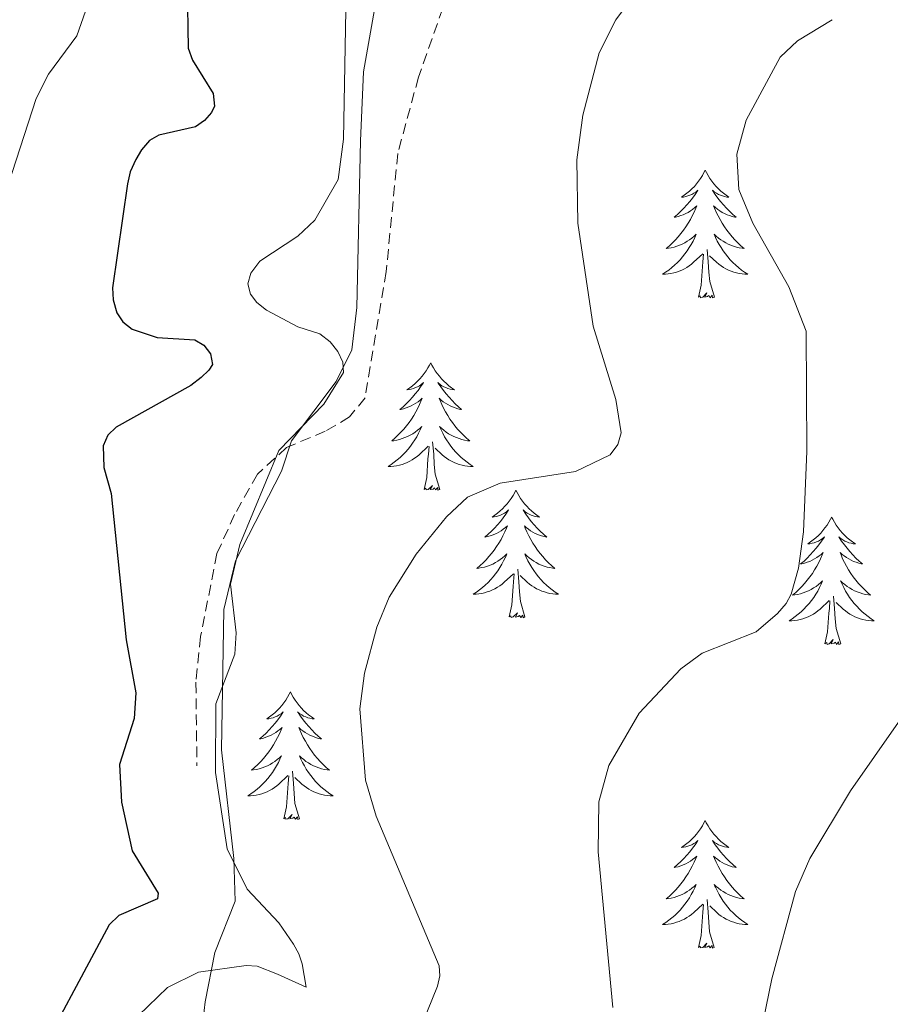
# Model space of a CAD drawing. Units: metres. Extents: x 621556 to 626063, y 4652748 to 4655796.
# Drawn here: x 625597 to 625678, y 4654438 to 4654530 of the extents above; entities that cross this region are included whole.
import ezdxf

# ---------------------------------------------------------------- set-up
doc = ezdxf.new("R2010")
doc.units = ezdxf.units.M
doc.header["$MEASUREMENT"] = 0
doc.linetypes.add('TRAZOSX2', pattern=[1.5, 1, -0.5])
for name, color, linetype, lineweight in [('Level 21', 19, 'Continuous', 0), ('Level 35', 92, 'Continuous', 0), ('Level 36', 19, 'Continuous', 40), ('Level 4', 36, 'Continuous', 30), ('Level 5', 36, 'Continuous', 0)]:
    doc.layers.add(name, color=color, linetype=linetype, lineweight=lineweight)

msp = doc.modelspace()

# ---------------------------------------------------------------- linework, layer by layer
at = {"layer": 'Level 21', "color": 19, "linetype": 'TRAZOSX2', "lineweight": 0}
msp.add_polyline3d([(625636.628, 4654531.214, 280.7), (625634.358, 4654524.766, 280.74), (625632.418, 4654517.637, 280.6), (625631.338, 4654506.59, 280.7), (625629.358, 4654494.802, 280.21), (625627.918, 4654493.003, 280.21), (625625.638, 4654491.663, 280.1), (625622.029, 4654490.144, 280.1), (625619.299, 4654487.655, 279.86), (625617.169, 4654483.885, 279.51), (625615.519, 4654480.236, 279.47), (625613.989, 4654472.468, 279.16), (625613.549, 4654468.189, 279.12), (625613.649, 4654460.381, 279.16)], dxfattribs=at)
at = {"layer": 'Level 35', "color": 92, "linetype": 'Continuous', "lineweight": 0, "ltscale": 0.5}
msp.add_polyline3d([(625614.04, 4654435.07, 281.61), (625614.42, 4654438.31, 281.1), (625615.33, 4654442.93, 280.84), (625617.21, 4654447.73, 280.89), (625617.09, 4654451.73, 281.06), (625615.95, 4654461.88, 281.2), (625616.15, 4654474.99, 281.24), (625617.25, 4654479.56, 281.24), (625621.55, 4654487.92, 281.24), (625622.5, 4654490.77, 281.24), (625626.66, 4654496.32, 281.24), (625628.12, 4654499.27, 281.24), (625628.58, 4654503.24, 281.28), (625628.94, 4654518.8, 281.28), (625629.23, 4654525.27, 280.84), (625630.43, 4654532.2, 280.8)], dxfattribs=at)
at = {"layer": 'Level 36', "color": 92, "linetype": 'Continuous', "lineweight": 0}
for points in [[(625661.15, 4654516.06), (625661.04, 4654515.84), (625660.89, 4654515.56), (625660.72, 4654515.3), (625660.54, 4654515.04), (625660.34, 4654514.79), (625660.14, 4654514.55), (625659.92, 4654514.33), (625659.69, 4654514.11), (625659.45, 4654513.91), (625659.2, 4654513.72), (625658.94, 4654513.54), (625659.14, 4654513.56), (625659.34, 4654513.6), (625659.54, 4654513.66), (625659.73, 4654513.73), (625659.92, 4654513.81), (625660.1, 4654513.91), (625660.28, 4654514.02), (625660.48, 4654514.21), (625660.44, 4654514.15), (625660.21, 4654513.8), (625659.97, 4654513.47), (625659.71, 4654513.14), (625659.44, 4654512.82), (625659.16, 4654512.52), (625658.87, 4654512.23), (625658.57, 4654511.94), (625658.26, 4654511.67), (625658.38, 4654511.69), (625658.63, 4654511.75), (625658.87, 4654511.83), (625659.1, 4654511.91), (625659.33, 4654512.02), (625659.56, 4654512.13), (625659.77, 4654512.27), (625659.98, 4654512.41), (625660.18, 4654512.57), (625660.37, 4654512.74), (625660.28, 4654512.51), (625660.12, 4654512.15), (625659.95, 4654511.8), (625659.77, 4654511.45), (625659.57, 4654511.11), (625659.35, 4654510.78), (625659.13, 4654510.46), (625658.89, 4654510.15), (625658.64, 4654509.85), (625658.37, 4654509.55), (625658.1, 4654509.27), (625657.81, 4654509), (625657.51, 4654508.74), (625657.71, 4654508.77), (625657.98, 4654508.82), (625658.24, 4654508.88), (625658.5, 4654508.96), (625658.75, 4654509.05), (625659, 4654509.16), (625659.24, 4654509.28), (625659.48, 4654509.42), (625659.7, 4654509.57), (625659.92, 4654509.73), (625660.12, 4654509.91), (625660.32, 4654510.1), (625660.18, 4654509.77)], [(625661.15, 4654516.06), (625661.27, 4654515.84), (625661.42, 4654515.56), (625661.59, 4654515.3), (625661.77, 4654515.04), (625661.96, 4654514.79), (625662.17, 4654514.55), (625662.39, 4654514.33), (625662.62, 4654514.11), (625662.86, 4654513.91), (625663.11, 4654513.72), (625663.37, 4654513.54), (625663.17, 4654513.56), (625662.97, 4654513.6), (625662.77, 4654513.66), (625662.57, 4654513.73), (625662.39, 4654513.81), (625662.21, 4654513.91), (625662.03, 4654514.02), (625661.83, 4654514.21), (625661.87, 4654514.15), (625662.1, 4654513.8), (625662.34, 4654513.47), (625662.6, 4654513.14), (625662.86, 4654512.82), (625663.14, 4654512.52), (625663.44, 4654512.23), (625663.74, 4654511.94), (625664.05, 4654511.67), (625663.93, 4654511.69), (625663.68, 4654511.75), (625663.44, 4654511.83), (625663.2, 4654511.91), (625662.97, 4654512.02), (625662.75, 4654512.13), (625662.53, 4654512.27), (625662.33, 4654512.41), (625662.13, 4654512.57), (625661.94, 4654512.74), (625662.03, 4654512.51), (625662.19, 4654512.15), (625662.36, 4654511.8), (625662.54, 4654511.45), (625662.74, 4654511.11), (625662.95, 4654510.78), (625663.18, 4654510.46), (625663.42, 4654510.15), (625663.67, 4654509.85), (625663.94, 4654509.55), (625664.21, 4654509.27), (625664.5, 4654509), (625664.79, 4654508.74), (625664.6, 4654508.77), (625664.33, 4654508.82), (625664.07, 4654508.88), (625663.81, 4654508.96), (625663.55, 4654509.05), (625663.31, 4654509.16), (625663.07, 4654509.28), (625662.83, 4654509.42), (625662.61, 4654509.57), (625662.39, 4654509.73), (625662.19, 4654509.91), (625661.99, 4654510.1), (625662.13, 4654509.77)], [(625660.176, 4654509.767), (625660.016, 4654509.447), (625659.846, 4654509.138), (625659.666, 4654508.828), (625659.466, 4654508.528), (625659.256, 4654508.248), (625659.036, 4654507.968), (625658.806, 4654507.698), (625658.556, 4654507.438), (625658.296, 4654507.198), (625658.026, 4654506.958), (625657.746, 4654506.738), (625657.456, 4654506.528), (625657.166, 4654506.338), (625657.436, 4654506.348), (625657.696, 4654506.378), (625657.956, 4654506.418), (625658.216, 4654506.468), (625658.476, 4654506.548), (625658.726, 4654506.628), (625658.966, 4654506.738), (625659.206, 4654506.848), (625659.436, 4654506.978), (625659.656, 4654507.128), (625659.866, 4654507.288), (625660.076, 4654507.458), (625660.926, 4654508.248)], [(625662.125, 4654509.767), (625662.285, 4654509.447), (625662.445, 4654509.137), (625662.635, 4654508.827), (625662.825, 4654508.527), (625663.045, 4654508.247), (625663.265, 4654507.968), (625663.495, 4654507.698), (625663.745, 4654507.438), (625664.005, 4654507.198), (625664.275, 4654506.958), (625664.545, 4654506.738), (625664.835, 4654506.528), (625665.125, 4654506.338), (625664.865, 4654506.348), (625664.605, 4654506.378), (625664.335, 4654506.418), (625664.085, 4654506.468), (625663.825, 4654506.548), (625663.575, 4654506.628), (625663.335, 4654506.738), (625663.095, 4654506.848), (625662.865, 4654506.978), (625662.645, 4654507.128), (625662.425, 4654507.288), (625662.225, 4654507.458), (625661.565, 4654508.078)], [(625660.53, 4654504.21), (625660.78, 4654505.32), (625660.89, 4654507.07), (625660.94, 4654507.5), (625661, 4654508.22)], [(625662.01, 4654504.21), (625661.58, 4654505.65), (625661.49, 4654506.55), (625661.44, 4654507.5), (625661.34, 4654508.66)], [(625662.01, 4654504.21), (625661.83, 4654504.14), (625661.81, 4654504.38), (625661.62, 4654504.15), (625661.5, 4654504.36), (625661.38, 4654504.25), (625661.11, 4654504.2), (625661.31, 4654504.59), (625660.92, 4654504.21), (625660.73, 4654504.15), (625660.69, 4654504.32), (625660.53, 4654504.21)], [(625635.5, 4654498.07), (625635.39, 4654497.85), (625635.23, 4654497.58), (625635.06, 4654497.31), (625634.88, 4654497.05), (625634.69, 4654496.81), (625634.48, 4654496.57), (625634.26, 4654496.34), (625634.03, 4654496.13), (625633.79, 4654495.92), (625633.54, 4654495.73), (625633.28, 4654495.55), (625633.48, 4654495.58), (625633.68, 4654495.61), (625633.88, 4654495.67), (625634.07, 4654495.74), (625634.26, 4654495.82), (625634.45, 4654495.92), (625634.62, 4654496.03), (625634.82, 4654496.23), (625634.78, 4654496.16), (625634.55, 4654495.82), (625634.31, 4654495.48), (625634.05, 4654495.15), (625633.79, 4654494.84), (625633.51, 4654494.53), (625633.21, 4654494.24), (625632.91, 4654493.96), (625632.6, 4654493.69), (625632.72, 4654493.71), (625632.97, 4654493.77), (625633.21, 4654493.84), (625633.45, 4654493.93), (625633.68, 4654494.03), (625633.9, 4654494.15), (625634.12, 4654494.28), (625634.32, 4654494.42), (625634.52, 4654494.58), (625634.71, 4654494.75), (625634.62, 4654494.53), (625634.46, 4654494.17), (625634.29, 4654493.81), (625634.11, 4654493.47), (625633.91, 4654493.13), (625633.69, 4654492.8), (625633.47, 4654492.47), (625633.23, 4654492.16), (625632.98, 4654491.86), (625632.71, 4654491.57), (625632.44, 4654491.29), (625632.15, 4654491.02), (625631.85, 4654490.76), (625632.05, 4654490.78), (625632.32, 4654490.83), (625632.58, 4654490.89), (625632.84, 4654490.97), (625633.09, 4654491.07), (625633.34, 4654491.17), (625633.58, 4654491.3), (625633.82, 4654491.43), (625634.04, 4654491.59), (625634.26, 4654491.75), (625634.47, 4654491.93), (625634.66, 4654492.11), (625634.52, 4654491.79)], [(625635.5, 4654498.07), (625635.61, 4654497.85), (625635.76, 4654497.58), (625635.93, 4654497.31), (625636.11, 4654497.05), (625636.31, 4654496.81), (625636.51, 4654496.57), (625636.73, 4654496.34), (625636.96, 4654496.13), (625637.2, 4654495.92), (625637.45, 4654495.73), (625637.71, 4654495.55), (625637.51, 4654495.58), (625637.31, 4654495.61), (625637.11, 4654495.67), (625636.92, 4654495.74), (625636.73, 4654495.82), (625636.55, 4654495.92), (625636.37, 4654496.03), (625636.17, 4654496.23), (625636.21, 4654496.16), (625636.44, 4654495.82), (625636.68, 4654495.48), (625636.94, 4654495.15), (625637.21, 4654494.84), (625637.49, 4654494.53), (625637.78, 4654494.24), (625638.08, 4654493.96), (625638.39, 4654493.69), (625638.27, 4654493.71), (625638.02, 4654493.77), (625637.78, 4654493.84), (625637.55, 4654493.93), (625637.31, 4654494.03), (625637.09, 4654494.15), (625636.88, 4654494.28), (625636.67, 4654494.42), (625636.47, 4654494.58), (625636.29, 4654494.75), (625636.37, 4654494.53), (625636.53, 4654494.17), (625636.7, 4654493.81), (625636.89, 4654493.47), (625637.09, 4654493.13), (625637.3, 4654492.8), (625637.52, 4654492.47), (625637.76, 4654492.16), (625638.01, 4654491.86), (625638.28, 4654491.57), (625638.55, 4654491.29), (625638.84, 4654491.02), (625639.14, 4654490.76), (625638.94, 4654490.78), (625638.67, 4654490.83), (625638.41, 4654490.89), (625638.15, 4654490.97), (625637.9, 4654491.07), (625637.65, 4654491.17), (625637.41, 4654491.3), (625637.17, 4654491.43), (625636.95, 4654491.59), (625636.73, 4654491.75), (625636.53, 4654491.93), (625636.33, 4654492.11), (625636.47, 4654491.79)], [(625634.518, 4654491.793), (625634.358, 4654491.473), (625634.188, 4654491.153), (625634.008, 4654490.853), (625633.808, 4654490.553), (625633.608, 4654490.263), (625633.378, 4654489.983), (625633.148, 4654489.713), (625632.898, 4654489.463), (625632.638, 4654489.213), (625632.368, 4654488.983), (625632.088, 4654488.764), (625631.808, 4654488.554), (625631.518, 4654488.364), (625631.778, 4654488.374), (625632.038, 4654488.394), (625632.308, 4654488.434), (625632.568, 4654488.494), (625632.818, 4654488.564), (625633.068, 4654488.653), (625633.308, 4654488.753), (625633.548, 4654488.873), (625633.778, 4654489.003), (625633.998, 4654489.143), (625634.218, 4654489.303), (625634.418, 4654489.473), (625635.268, 4654490.273)], [(625636.467, 4654491.793), (625636.627, 4654491.473), (625636.797, 4654491.153), (625636.977, 4654490.853), (625637.177, 4654490.553), (625637.387, 4654490.263), (625637.607, 4654489.983), (625637.847, 4654489.713), (625638.087, 4654489.463), (625638.347, 4654489.213), (625638.617, 4654488.983), (625638.897, 4654488.763), (625639.187, 4654488.553), (625639.477, 4654488.363), (625639.207, 4654488.373), (625638.947, 4654488.393), (625638.687, 4654488.433), (625638.427, 4654488.493), (625638.167, 4654488.563), (625637.917, 4654488.653), (625637.677, 4654488.753), (625637.437, 4654488.873), (625637.207, 4654489.003), (625636.987, 4654489.143), (625636.767, 4654489.303), (625636.567, 4654489.473), (625635.907, 4654490.093)], [(625636.35, 4654486.22), (625635.92, 4654487.66), (625635.83, 4654488.56), (625635.78, 4654489.51), (625635.68, 4654490.68)], [(625634.88, 4654486.22), (625635.12, 4654487.34), (625635.23, 4654489.08), (625635.28, 4654489.51), (625635.35, 4654490.24)], [(625636.35, 4654486.22), (625636.17, 4654486.15), (625636.15, 4654486.39), (625635.96, 4654486.17), (625635.84, 4654486.37), (625635.72, 4654486.26), (625635.45, 4654486.21), (625635.65, 4654486.6), (625635.26, 4654486.22), (625635.07, 4654486.17), (625635.03, 4654486.33), (625634.88, 4654486.22)], [(625643.46, 4654486.15), (625643.35, 4654485.93), (625643.19, 4654485.66), (625643.02, 4654485.39), (625642.84, 4654485.13), (625642.65, 4654484.89), (625642.44, 4654484.65), (625642.22, 4654484.42), (625641.99, 4654484.21), (625641.75, 4654484), (625641.5, 4654483.81), (625641.24, 4654483.63), (625641.44, 4654483.66), (625641.64, 4654483.7), (625641.84, 4654483.75), (625642.03, 4654483.82), (625642.22, 4654483.91), (625642.41, 4654484), (625642.58, 4654484.12), (625642.78, 4654484.31), (625642.74, 4654484.24), (625642.51, 4654483.9), (625642.27, 4654483.56), (625642.01, 4654483.23), (625641.75, 4654482.92), (625641.47, 4654482.61), (625641.17, 4654482.32), (625640.87, 4654482.04), (625640.56, 4654481.77), (625640.68, 4654481.79), (625640.93, 4654481.85), (625641.17, 4654481.92), (625641.41, 4654482.01), (625641.64, 4654482.11), (625641.86, 4654482.23), (625642.08, 4654482.36), (625642.28, 4654482.51), (625642.48, 4654482.66), (625642.67, 4654482.83), (625642.58, 4654482.61), (625642.42, 4654482.25), (625642.25, 4654481.89), (625642.07, 4654481.55), (625641.87, 4654481.21), (625641.65, 4654480.88), (625641.43, 4654480.55), (625641.19, 4654480.24), (625640.94, 4654479.94), (625640.67, 4654479.65), (625640.4, 4654479.37), (625640.11, 4654479.1), (625639.81, 4654478.84), (625640.01, 4654478.87), (625640.28, 4654478.91), (625640.54, 4654478.97), (625640.8, 4654479.05), (625641.05, 4654479.15), (625641.3, 4654479.25), (625641.54, 4654479.38), (625641.78, 4654479.52), (625642, 4654479.67), (625642.22, 4654479.83), (625642.43, 4654480.01), (625642.62, 4654480.19), (625642.48, 4654479.87)], [(625643.46, 4654486.15), (625643.57, 4654485.93), (625643.72, 4654485.66), (625643.89, 4654485.39), (625644.07, 4654485.13), (625644.27, 4654484.89), (625644.47, 4654484.65), (625644.69, 4654484.42), (625644.92, 4654484.21), (625645.16, 4654484), (625645.41, 4654483.81), (625645.67, 4654483.63), (625645.47, 4654483.66), (625645.27, 4654483.7), (625645.07, 4654483.75), (625644.88, 4654483.82), (625644.69, 4654483.91), (625644.51, 4654484), (625644.33, 4654484.12), (625644.13, 4654484.31), (625644.17, 4654484.24), (625644.4, 4654483.9), (625644.64, 4654483.56), (625644.9, 4654483.23), (625645.17, 4654482.92), (625645.45, 4654482.61), (625645.74, 4654482.32), (625646.04, 4654482.04), (625646.35, 4654481.77), (625646.23, 4654481.79), (625645.98, 4654481.85), (625645.74, 4654481.92), (625645.51, 4654482.01), (625645.27, 4654482.11), (625645.05, 4654482.23), (625644.84, 4654482.36), (625644.63, 4654482.51), (625644.43, 4654482.66), (625644.25, 4654482.83), (625644.33, 4654482.61), (625644.49, 4654482.25), (625644.66, 4654481.89), (625644.85, 4654481.55), (625645.05, 4654481.21), (625645.26, 4654480.88), (625645.48, 4654480.55), (625645.72, 4654480.24), (625645.97, 4654479.94), (625646.24, 4654479.65), (625646.51, 4654479.37), (625646.8, 4654479.1), (625647.1, 4654478.84), (625646.9, 4654478.86), (625646.63, 4654478.91), (625646.37, 4654478.97), (625646.11, 4654479.05), (625645.86, 4654479.15), (625645.61, 4654479.25), (625645.37, 4654479.38), (625645.13, 4654479.52), (625644.91, 4654479.67), (625644.69, 4654479.83), (625644.49, 4654480.01), (625644.29, 4654480.19), (625644.43, 4654479.87)], [(625672.97, 4654483.64), (625672.86, 4654483.43), (625672.7, 4654483.15), (625672.54, 4654482.88), (625672.35, 4654482.63), (625672.16, 4654482.38), (625671.95, 4654482.14), (625671.73, 4654481.91), (625671.5, 4654481.7), (625671.26, 4654481.5), (625671.01, 4654481.31), (625670.75, 4654481.13), (625670.95, 4654481.15), (625671.15, 4654481.19), (625671.35, 4654481.24), (625671.55, 4654481.31), (625671.74, 4654481.4), (625671.92, 4654481.5), (625672.09, 4654481.61), (625672.3, 4654481.8), (625672.26, 4654481.73), (625672.03, 4654481.39), (625671.78, 4654481.05), (625671.53, 4654480.73), (625671.26, 4654480.41), (625670.98, 4654480.11), (625670.69, 4654479.81), (625670.39, 4654479.53), (625670.07, 4654479.26), (625670.2, 4654479.28), (625670.44, 4654479.34), (625670.68, 4654479.41), (625670.92, 4654479.5), (625671.15, 4654479.6), (625671.37, 4654479.72), (625671.59, 4654479.85), (625671.8, 4654480), (625671.99, 4654480.15), (625672.18, 4654480.32), (625672.09, 4654480.1), (625671.94, 4654479.74), (625671.77, 4654479.39), (625671.58, 4654479.04), (625671.38, 4654478.7), (625671.17, 4654478.37), (625670.94, 4654478.05), (625670.7, 4654477.73), (625670.45, 4654477.43), (625670.19, 4654477.14), (625669.91, 4654476.86), (625669.63, 4654476.59), (625669.33, 4654476.33), (625669.53, 4654476.36), (625669.79, 4654476.4), (625670.05, 4654476.47), (625670.31, 4654476.55), (625670.57, 4654476.64), (625670.82, 4654476.75), (625671.06, 4654476.87), (625671.29, 4654477.01), (625671.52, 4654477.16), (625671.73, 4654477.32), (625671.94, 4654477.5), (625672.13, 4654477.69), (625671.99, 4654477.36)], [(625672.97, 4654483.64), (625673.08, 4654483.43), (625673.24, 4654483.15), (625673.4, 4654482.88), (625673.59, 4654482.63), (625673.78, 4654482.38), (625673.99, 4654482.14), (625674.21, 4654481.91), (625674.44, 4654481.7), (625674.68, 4654481.5), (625674.93, 4654481.31), (625675.19, 4654481.13), (625674.99, 4654481.15), (625674.79, 4654481.19), (625674.59, 4654481.24), (625674.39, 4654481.31), (625674.2, 4654481.4), (625674.02, 4654481.5), (625673.85, 4654481.61), (625673.64, 4654481.8), (625673.68, 4654481.73), (625673.91, 4654481.39), (625674.16, 4654481.05), (625674.41, 4654480.73), (625674.68, 4654480.41), (625674.96, 4654480.11), (625675.25, 4654479.81), (625675.55, 4654479.53), (625675.87, 4654479.26), (625675.74, 4654479.28), (625675.5, 4654479.34), (625675.26, 4654479.41), (625675.02, 4654479.5), (625674.79, 4654479.6), (625674.57, 4654479.72), (625674.35, 4654479.85), (625674.14, 4654480), (625673.95, 4654480.15), (625673.76, 4654480.32), (625673.85, 4654480.1), (625674, 4654479.74), (625674.17, 4654479.39), (625674.36, 4654479.04), (625674.56, 4654478.7), (625674.77, 4654478.37), (625675, 4654478.05), (625675.24, 4654477.73), (625675.49, 4654477.43), (625675.75, 4654477.14), (625676.03, 4654476.86), (625676.31, 4654476.59), (625676.61, 4654476.33), (625676.41, 4654476.36), (625676.15, 4654476.4), (625675.89, 4654476.47), (625675.63, 4654476.55), (625675.37, 4654476.64), (625675.12, 4654476.75), (625674.88, 4654476.87), (625674.65, 4654477.01), (625674.42, 4654477.16), (625674.21, 4654477.32), (625674, 4654477.5), (625673.81, 4654477.69), (625673.95, 4654477.36)], [(625642.477, 4654479.875), (625642.317, 4654479.555), (625642.147, 4654479.235), (625641.967, 4654478.935), (625641.767, 4654478.625), (625641.567, 4654478.335), (625641.337, 4654478.065), (625641.107, 4654477.795), (625640.857, 4654477.535), (625640.597, 4654477.285), (625640.327, 4654477.055), (625640.047, 4654476.836), (625639.767, 4654476.626), (625639.477, 4654476.436), (625639.737, 4654476.446), (625639.997, 4654476.466), (625640.267, 4654476.506), (625640.527, 4654476.566), (625640.777, 4654476.636), (625641.027, 4654476.726), (625641.267, 4654476.825), (625641.507, 4654476.945), (625641.737, 4654477.075), (625641.957, 4654477.215), (625642.177, 4654477.375), (625642.377, 4654477.545), (625643.227, 4654478.345)], [(625644.426, 4654479.875), (625644.586, 4654479.555), (625644.756, 4654479.235), (625644.936, 4654478.935), (625645.136, 4654478.635), (625645.346, 4654478.345), (625645.566, 4654478.065), (625645.806, 4654477.805), (625646.046, 4654477.535), (625646.306, 4654477.285), (625646.576, 4654477.055), (625646.856, 4654476.835), (625647.146, 4654476.625), (625647.436, 4654476.435), (625647.166, 4654476.445), (625646.906, 4654476.465), (625646.646, 4654476.505), (625646.386, 4654476.565), (625646.126, 4654476.635), (625645.876, 4654476.725), (625645.636, 4654476.825), (625645.396, 4654476.945), (625645.166, 4654477.075), (625644.946, 4654477.215), (625644.726, 4654477.375), (625644.526, 4654477.545), (625643.867, 4654478.165)], [(625644.31, 4654474.3), (625643.88, 4654475.74), (625643.79, 4654476.65), (625643.74, 4654477.59), (625643.64, 4654478.76)], [(625642.84, 4654474.3), (625643.08, 4654475.42), (625643.19, 4654477.16), (625643.24, 4654477.59), (625643.31, 4654478.32)], [(625671.994, 4654477.363), (625671.844, 4654477.044), (625671.674, 4654476.724), (625671.494, 4654476.424), (625671.294, 4654476.124), (625671.084, 4654475.834), (625670.864, 4654475.564), (625670.624, 4654475.294), (625670.374, 4654475.034), (625670.124, 4654474.794), (625669.854, 4654474.554), (625669.574, 4654474.334), (625669.284, 4654474.124), (625668.994, 4654473.934), (625669.254, 4654473.944), (625669.524, 4654473.964), (625669.784, 4654474.004), (625670.044, 4654474.064), (625670.294, 4654474.134), (625670.544, 4654474.224), (625670.794, 4654474.324), (625671.034, 4654474.444), (625671.264, 4654474.574), (625671.484, 4654474.714), (625671.694, 4654474.874), (625671.894, 4654475.044), (625672.744, 4654475.844)], [(625673.954, 4654477.363), (625674.104, 4654477.043), (625674.274, 4654476.723), (625674.454, 4654476.424), (625674.654, 4654476.124), (625674.864, 4654475.834), (625675.084, 4654475.564), (625675.324, 4654475.294), (625675.574, 4654475.034), (625675.824, 4654474.794), (625676.093, 4654474.554), (625676.373, 4654474.334), (625676.663, 4654474.124), (625676.953, 4654473.934), (625676.693, 4654473.944), (625676.423, 4654473.964), (625676.163, 4654474.004), (625675.903, 4654474.064), (625675.654, 4654474.134), (625675.404, 4654474.224), (625675.154, 4654474.324), (625674.914, 4654474.444), (625674.684, 4654474.574), (625674.464, 4654474.714), (625674.254, 4654474.874), (625674.054, 4654475.044), (625673.394, 4654475.664)], [(625672.35, 4654471.79), (625672.6, 4654472.91), (625672.71, 4654474.65), (625672.76, 4654475.09), (625672.82, 4654475.81)], [(625673.82, 4654471.79), (625673.39, 4654473.23), (625673.3, 4654474.14), (625673.25, 4654475.09), (625673.15, 4654476.25)], [(625644.31, 4654474.3), (625644.13, 4654474.23), (625644.11, 4654474.47), (625643.92, 4654474.25), (625643.8, 4654474.45), (625643.68, 4654474.35), (625643.41, 4654474.29), (625643.61, 4654474.69), (625643.22, 4654474.31), (625643.03, 4654474.25), (625642.99, 4654474.41), (625642.84, 4654474.3)], [(625673.82, 4654471.79), (625673.65, 4654471.73), (625673.63, 4654471.96), (625673.44, 4654471.74), (625673.32, 4654471.95), (625673.2, 4654471.84), (625672.93, 4654471.78), (625673.12, 4654472.18), (625672.74, 4654471.8), (625672.55, 4654471.74), (625672.51, 4654471.9), (625672.35, 4654471.79)], [(625622.39, 4654467.29), (625622.28, 4654467.07), (625622.12, 4654466.79), (625621.95, 4654466.53), (625621.77, 4654466.27), (625621.58, 4654466.02), (625621.37, 4654465.78), (625621.15, 4654465.56), (625620.92, 4654465.34), (625620.68, 4654465.14), (625620.43, 4654464.95), (625620.17, 4654464.77), (625620.37, 4654464.79), (625620.57, 4654464.83), (625620.77, 4654464.88), (625620.97, 4654464.95), (625621.16, 4654465.04), (625621.34, 4654465.14), (625621.51, 4654465.25), (625621.72, 4654465.44), (625621.67, 4654465.37), (625621.45, 4654465.03), (625621.2, 4654464.69), (625620.95, 4654464.37), (625620.68, 4654464.05), (625620.4, 4654463.75), (625620.11, 4654463.45), (625619.8, 4654463.17), (625619.49, 4654462.9), (625619.61, 4654462.92), (625619.86, 4654462.98), (625620.1, 4654463.05), (625620.34, 4654463.14), (625620.57, 4654463.24), (625620.79, 4654463.36), (625621.01, 4654463.49), (625621.21, 4654463.64), (625621.41, 4654463.79), (625621.6, 4654463.97), (625621.51, 4654463.74), (625621.35, 4654463.38), (625621.18, 4654463.03), (625621, 4654462.68), (625620.8, 4654462.34), (625620.59, 4654462.01), (625620.36, 4654461.69), (625620.12, 4654461.38), (625619.87, 4654461.07), (625619.61, 4654460.78), (625619.33, 4654460.5), (625619.04, 4654460.23), (625618.75, 4654459.97), (625618.94, 4654460), (625619.21, 4654460.04), (625619.47, 4654460.11), (625619.73, 4654460.19), (625619.99, 4654460.28), (625620.23, 4654460.39), (625620.48, 4654460.51), (625620.71, 4654460.65), (625620.93, 4654460.8), (625621.15, 4654460.96), (625621.36, 4654461.14), (625621.55, 4654461.33), (625621.41, 4654461)], [(625622.39, 4654467.29), (625622.5, 4654467.07), (625622.65, 4654466.79), (625622.82, 4654466.53), (625623, 4654466.27), (625623.2, 4654466.02), (625623.41, 4654465.78), (625623.62, 4654465.56), (625623.85, 4654465.34), (625624.09, 4654465.14), (625624.35, 4654464.95), (625624.61, 4654464.77), (625624.41, 4654464.79), (625624.2, 4654464.83), (625624, 4654464.88), (625623.81, 4654464.95), (625623.62, 4654465.04), (625623.44, 4654465.14), (625623.27, 4654465.25), (625623.06, 4654465.44), (625623.1, 4654465.37), (625623.33, 4654465.03), (625623.57, 4654464.69), (625623.83, 4654464.37), (625624.1, 4654464.05), (625624.38, 4654463.75), (625624.67, 4654463.45), (625624.97, 4654463.17), (625625.29, 4654462.9), (625625.16, 4654462.92), (625624.92, 4654462.98), (625624.67, 4654463.05), (625624.44, 4654463.14), (625624.21, 4654463.24), (625623.98, 4654463.36), (625623.77, 4654463.49), (625623.56, 4654463.64), (625623.36, 4654463.79), (625623.18, 4654463.97), (625623.27, 4654463.74), (625623.42, 4654463.38), (625623.59, 4654463.03), (625623.78, 4654462.68), (625623.98, 4654462.34), (625624.19, 4654462.01), (625624.42, 4654461.69), (625624.65, 4654461.38), (625624.91, 4654461.07), (625625.17, 4654460.78), (625625.45, 4654460.5), (625625.73, 4654460.23), (625626.03, 4654459.97), (625625.83, 4654460), (625625.57, 4654460.04), (625625.3, 4654460.11), (625625.04, 4654460.19), (625624.79, 4654460.28), (625624.54, 4654460.39), (625624.3, 4654460.51), (625624.07, 4654460.65), (625623.84, 4654460.8), (625623.63, 4654460.96), (625623.42, 4654461.14), (625623.22, 4654461.33), (625623.37, 4654461)], [(625621.408, 4654461), (625621.258, 4654460.68), (625621.088, 4654460.37), (625620.898, 4654460.06), (625620.708, 4654459.76), (625620.498, 4654459.47), (625620.268, 4654459.2), (625620.038, 4654458.931), (625619.788, 4654458.671), (625619.528, 4654458.431), (625619.268, 4654458.191), (625618.988, 4654457.971), (625618.698, 4654457.761), (625618.408, 4654457.571), (625618.668, 4654457.581), (625618.938, 4654457.601), (625619.198, 4654457.651), (625619.458, 4654457.701), (625619.708, 4654457.771), (625619.958, 4654457.861), (625620.208, 4654457.961), (625620.438, 4654458.081), (625620.668, 4654458.211), (625620.898, 4654458.361), (625621.108, 4654458.511), (625621.308, 4654458.681), (625622.158, 4654459.48)], [(625623.368, 4654461), (625623.518, 4654460.68), (625623.688, 4654460.37), (625623.868, 4654460.06), (625624.068, 4654459.76), (625624.278, 4654459.47), (625624.498, 4654459.2), (625624.738, 4654458.93), (625624.978, 4654458.67), (625625.238, 4654458.43), (625625.508, 4654458.19), (625625.788, 4654457.97), (625626.078, 4654457.76), (625626.368, 4654457.57), (625626.098, 4654457.58), (625625.838, 4654457.6), (625625.578, 4654457.65), (625625.318, 4654457.7), (625625.058, 4654457.77), (625624.808, 4654457.86), (625624.568, 4654457.96), (625624.328, 4654458.08), (625624.098, 4654458.21), (625623.878, 4654458.36), (625623.668, 4654458.51), (625623.458, 4654458.68), (625622.808, 4654459.3)], [(625621.77, 4654455.43), (625622.01, 4654456.55), (625622.13, 4654458.29), (625622.17, 4654458.73), (625622.24, 4654459.45)], [(625623.24, 4654455.43), (625622.81, 4654456.87), (625622.72, 4654457.78), (625622.67, 4654458.73), (625622.57, 4654459.89)], [(625623.24, 4654455.43), (625623.07, 4654455.37), (625623.05, 4654455.61), (625622.86, 4654455.38), (625622.73, 4654455.59), (625622.61, 4654455.48), (625622.34, 4654455.42), (625622.54, 4654455.82), (625622.15, 4654455.44), (625621.97, 4654455.38), (625621.93, 4654455.55), (625621.77, 4654455.43)], [(625661.15, 4654455.26), (625661.04, 4654455.04), (625660.89, 4654454.77), (625660.72, 4654454.5), (625660.54, 4654454.24), (625660.34, 4654453.99), (625660.14, 4654453.76), (625659.92, 4654453.53), (625659.69, 4654453.31), (625659.45, 4654453.11), (625659.2, 4654452.92), (625658.94, 4654452.74), (625659.13, 4654452.77), (625659.34, 4654452.8), (625659.54, 4654452.86), (625659.73, 4654452.93), (625659.92, 4654453.01), (625660.1, 4654453.11), (625660.28, 4654453.22), (625660.48, 4654453.41), (625660.44, 4654453.35), (625660.21, 4654453.01), (625659.97, 4654452.67), (625659.71, 4654452.34), (625659.44, 4654452.03), (625659.16, 4654451.72), (625658.87, 4654451.43), (625658.57, 4654451.15), (625658.25, 4654450.87), (625658.38, 4654450.9), (625658.63, 4654450.95), (625658.87, 4654451.03), (625659.1, 4654451.12), (625659.33, 4654451.22), (625659.56, 4654451.34), (625659.77, 4654451.47), (625659.98, 4654451.61), (625660.18, 4654451.77), (625660.36, 4654451.94), (625660.28, 4654451.72), (625660.12, 4654451.36), (625659.95, 4654451), (625659.76, 4654450.66), (625659.56, 4654450.32), (625659.35, 4654449.99), (625659.13, 4654449.66), (625658.89, 4654449.35), (625658.63, 4654449.05), (625658.37, 4654448.76), (625658.1, 4654448.47), (625657.81, 4654448.21), (625657.51, 4654447.95), (625657.71, 4654447.97), (625657.97, 4654448.02), (625658.24, 4654448.08), (625658.5, 4654448.16), (625658.75, 4654448.25), (625659, 4654448.36), (625659.24, 4654448.49), (625659.47, 4654448.62), (625659.7, 4654448.77), (625659.92, 4654448.94), (625660.12, 4654449.11), (625660.32, 4654449.3), (625660.18, 4654448.97)], [(625661.15, 4654455.26), (625661.26, 4654455.04), (625661.42, 4654454.77), (625661.59, 4654454.5), (625661.77, 4654454.24), (625661.96, 4654453.99), (625662.17, 4654453.76), (625662.39, 4654453.53), (625662.62, 4654453.31), (625662.86, 4654453.11), (625663.11, 4654452.92), (625663.37, 4654452.74), (625663.17, 4654452.77), (625662.97, 4654452.8), (625662.77, 4654452.86), (625662.57, 4654452.93), (625662.39, 4654453.01), (625662.2, 4654453.11), (625662.03, 4654453.22), (625661.83, 4654453.41), (625661.87, 4654453.35), (625662.1, 4654453.01), (625662.34, 4654452.67), (625662.59, 4654452.34), (625662.86, 4654452.03), (625663.14, 4654451.72), (625663.43, 4654451.43), (625663.74, 4654451.15), (625664.05, 4654450.87), (625663.93, 4654450.9), (625663.68, 4654450.95), (625663.44, 4654451.03), (625663.2, 4654451.12), (625662.97, 4654451.22), (625662.75, 4654451.34), (625662.53, 4654451.47), (625662.33, 4654451.61), (625662.13, 4654451.77), (625661.94, 4654451.94), (625662.03, 4654451.72), (625662.19, 4654451.36), (625662.36, 4654451), (625662.54, 4654450.66), (625662.74, 4654450.32), (625662.95, 4654449.99), (625663.18, 4654449.66), (625663.42, 4654449.35), (625663.67, 4654449.05), (625663.93, 4654448.76), (625664.21, 4654448.47), (625664.5, 4654448.21), (625664.79, 4654447.95), (625664.6, 4654447.97), (625664.33, 4654448.02), (625664.07, 4654448.08), (625663.81, 4654448.16), (625663.55, 4654448.25), (625663.31, 4654448.36), (625663.07, 4654448.49), (625662.83, 4654448.62), (625662.61, 4654448.77), (625662.39, 4654448.94), (625662.18, 4654449.11), (625661.99, 4654449.3), (625662.13, 4654448.97)], [(625660.184, 4654448.97), (625660.024, 4654448.65), (625659.854, 4654448.34), (625659.674, 4654448.03), (625659.474, 4654447.74), (625659.265, 4654447.451), (625659.045, 4654447.171), (625658.805, 4654446.901), (625658.565, 4654446.651), (625658.305, 4654446.401), (625658.035, 4654446.171), (625657.755, 4654445.951), (625657.465, 4654445.741), (625657.175, 4654445.551), (625657.445, 4654445.551), (625657.705, 4654445.581), (625657.965, 4654445.621), (625658.225, 4654445.681), (625658.485, 4654445.751), (625658.735, 4654445.841), (625658.975, 4654445.941), (625659.214, 4654446.051), (625659.444, 4654446.191), (625659.664, 4654446.331), (625659.874, 4654446.491), (625660.084, 4654446.661), (625660.934, 4654447.46)], [(625662.134, 4654448.97), (625662.294, 4654448.65), (625662.454, 4654448.34), (625662.644, 4654448.03), (625662.834, 4654447.74), (625663.044, 4654447.45), (625663.274, 4654447.17), (625663.504, 4654446.9), (625663.754, 4654446.65), (625664.014, 4654446.4), (625664.274, 4654446.171), (625664.554, 4654445.951), (625664.844, 4654445.741), (625665.134, 4654445.551), (625664.874, 4654445.551), (625664.614, 4654445.581), (625664.344, 4654445.621), (625664.084, 4654445.681), (625663.834, 4654445.751), (625663.584, 4654445.841), (625663.334, 4654445.941), (625663.104, 4654446.051), (625662.874, 4654446.191), (625662.654, 4654446.331), (625662.434, 4654446.491), (625662.234, 4654446.661), (625661.574, 4654447.28)], [(625660.53, 4654443.41), (625660.78, 4654444.53), (625660.89, 4654446.27), (625660.94, 4654446.7), (625661, 4654447.43)], [(625662, 4654443.41), (625661.57, 4654444.85), (625661.48, 4654445.75), (625661.44, 4654446.7), (625661.34, 4654447.87)], [(625662, 4654443.41), (625661.83, 4654443.34), (625661.81, 4654443.58), (625661.62, 4654443.36), (625661.5, 4654443.56), (625661.38, 4654443.45), (625661.11, 4654443.4), (625661.31, 4654443.79), (625660.92, 4654443.41), (625660.73, 4654443.36), (625660.69, 4654443.52), (625660.53, 4654443.41)]]:
    msp.add_lwpolyline(points, dxfattribs=at)
at = {"layer": 'Level 4', "color": 36, "linetype": 'Continuous', "lineweight": 30}
for points in [[(625612.73, 4654533.23, 275), (625612.84, 4654527.49, 275), (625613.22, 4654526.37, 275), (625615.16, 4654523.25, 275), (625615.3, 4654522.058, 275), (625615.01, 4654521.478, 275), (625614.35, 4654520.728, 275), (625613.52, 4654520.128, 275), (625610.07, 4654519.358, 275), (625609.21, 4654518.839, 275), (625608.471, 4654517.989, 275), (625607.941, 4654517.079, 275), (625607.411, 4654515.909, 275), (625607.171, 4654514.78, 275), (625605.751, 4654505.082, 275), (625605.821, 4654503.942, 275), (625606.17, 4654502.722, 275), (625606.73, 4654501.902, 275), (625607.6, 4654501.202, 275), (625609.92, 4654500.432, 275), (625613.45, 4654500.222, 275), (625614.3, 4654499.712, 275), (625614.93, 4654498.902, 275), (625615.1, 4654497.913, 275), (625614.76, 4654497.363, 275), (625614.04, 4654496.673, 275), (625613.09, 4654495.943, 275), (625606.09, 4654492.054, 275), (625605.32, 4654491.285, 275), (625604.87, 4654490.305, 275), (625604.95, 4654488.285, 275), (625605.62, 4654485.836, 275), (625607.04, 4654472.149, 275), (625607.93, 4654467.21, 275), (625607.78, 4654464.82, 275), (625606.42, 4654460.501, 275), (625606.599, 4654456.982, 275), (625607.599, 4654452.443, 275), (625610.019, 4654448.463, 275), (625609.949, 4654447.934, 275), (625606.349, 4654446.384, 275)], [(625606.35, 4654446.38, 275), (625605.45, 4654445.51, 275), (625597.88, 4654431.36, 275)]]:
    msp.add_polyline3d(points, dxfattribs=at)
at = {"layer": 'Level 5', "color": 36, "linetype": 'Continuous', "lineweight": 0}
for points in [[(625607.261, 4654542.394, 270), (625602.421, 4654528.617, 270), (625599.781, 4654525.048, 270), (625598.612, 4654522.778, 270), (625596.012, 4654514.69, 270)], [(625627.6, 4654532.81, 280), (625627.35, 4654518.98, 280), (625626.85, 4654515.19, 280), (625624.67, 4654511.39, 280), (625623.08, 4654509.91, 280), (625619.52, 4654507.55, 280), (625618.67, 4654506.43, 280), (625618.4, 4654505.45, 280), (625618.64, 4654504.49, 280), (625619.25, 4654503.7, 280), (625620.16, 4654502.97, 280), (625623.09, 4654501.44, 280), (625625.13, 4654500.78, 280), (625626.1, 4654500.02, 280), (625626.81, 4654499.11, 280), (625627.27, 4654498.13, 280), (625627.35, 4654497.17, 280), (625625.52, 4654494.19, 280), (625621.31, 4654489.85, 280), (625617.65, 4654481.09, 280), (625616.79, 4654477.37, 280), (625617.32, 4654472.81, 280), (625617.18, 4654470.81, 280), (625615.41, 4654466.17, 280), (625615.37, 4654459.76, 280), (625616.47, 4654452.63, 280), (625618.34, 4654448.84, 280), (625621.3, 4654445.71, 280), (625622.67, 4654443.72, 280), (625623.18, 4654442.81, 280), (625623.49, 4654441.86, 280), (625623.85, 4654439.68, 280), (625621.17, 4654440.91, 280), (625619.29, 4654441.64, 280), (625618.26, 4654441.7, 280), (625613.79, 4654441.08, 280), (625610.89, 4654439.65, 280), (625608.19, 4654437.05, 280)], [(625655.057, 4654533.193, 285), (625652.807, 4654530.114, 285), (625651.257, 4654527.044, 285), (625649.707, 4654521.226, 285), (625649.167, 4654517.046, 285)], [(625673.03, 4654530.14, 290), (625669.77, 4654528.15, 290), (625668.15, 4654526.64, 290), (625664.98, 4654520.76, 290), (625664.11, 4654517.57, 290), (625664.29, 4654514.27, 290), (625665.62, 4654511.12, 290), (625668.96, 4654505.15, 290), (625670.58, 4654501.03, 290), (625670.65, 4654489.79, 290), (625670.35, 4654482.27, 290), (625669.87, 4654478.87, 290), (625669.2, 4654476.43, 290), (625668.72, 4654475.56, 290), (625667.91, 4654474.61, 290), (625665.92, 4654472.91, 290), (625660.88, 4654470.91, 290), (625658.87, 4654469.45, 290), (625654.99, 4654465.3, 290), (625652.15, 4654460.42, 290), (625651.2, 4654457.01, 290), (625651.16, 4654452.35, 290), (625652.51, 4654437.78, 290)], [(625703.36, 4654521.16, 295), (625700.52, 4654518.62, 295), (625696.81, 4654514.07, 295), (625694.84, 4654510.97, 295), (625693.18, 4654507.55, 295), (625688.05, 4654490.88, 295), (625685.64, 4654480.48, 295), (625683.17, 4654472.11, 295), (625679.21, 4654464.47, 295), (625674.75, 4654458.04, 295), (625670.95, 4654451.71, 295), (625669.6, 4654448.63, 295), (625667.39, 4654440.46, 295), (625662.92, 4654418.71, 295)], [(625649.17, 4654517.05, 285), (625649.25, 4654511.11, 285), (625650.68, 4654501.49, 285), (625652.81, 4654494.62, 285), (625653.3, 4654491.52, 285), (625653, 4654490.43, 285), (625652.27, 4654489.46, 285), (625649.02, 4654487.91, 285), (625642, 4654486.8, 285), (625638.95, 4654485.5, 285), (625636.98, 4654483.65, 285), (625634.14, 4654480.18, 285), (625631.62, 4654476.15, 285), (625630.45, 4654473.35, 285), (625629.3, 4654469.05, 285), (625628.86, 4654465.72, 285), (625629.41, 4654459.05, 285), (625630.41, 4654455.67, 285), (625636.29, 4654441.68, 285), (625636.35, 4654440.74, 285), (625636.12, 4654439.79, 285), (625634.74, 4654436.32, 285)]]:
    msp.add_polyline3d(points, dxfattribs=at)

doc.saveas('drawing.dxf')
